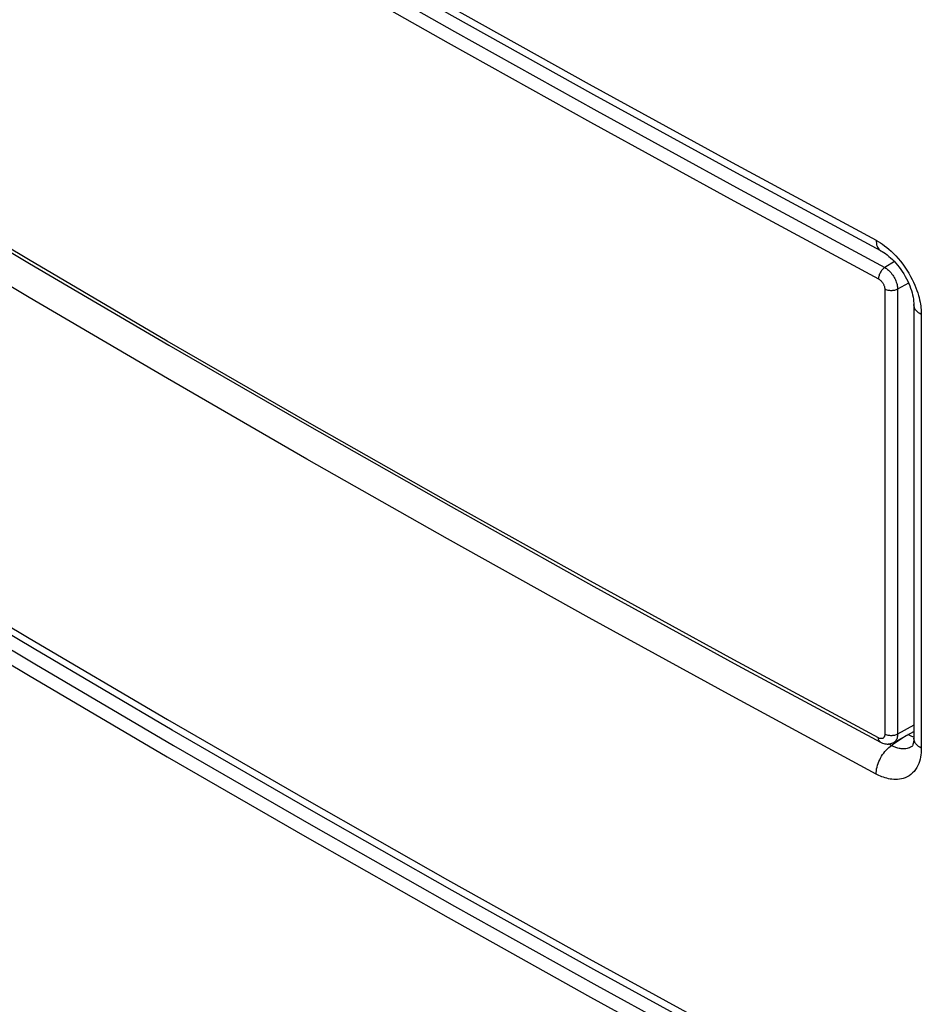
# Model space of a CAD drawing. Units: millimetres. Extents: x -32 to 34, y -61 to 65.
# Drawn here: x -13 to 7, y -40 to -19 of the extents above; entities that cross this region are included whole.
import ezdxf

# ---------------------------------------------------------------- set-up
doc = ezdxf.new("R2010")
doc.units = ezdxf.units.MM
doc.header["$LTSCALE"] = 16.335
doc.layers.get('0').update_dxf_attribs({"linetype": 'CONTINUOUS'})
for name, color, linetype in [('ASSI', 7, 'CONTINUOUS'), ('DRAFT', 7, 'CONTINUOUS'), ('RACCORDO', 7, 'CONTINUOUS')]:
    doc.layers.add(name, color=color, linetype=linetype)

msp = doc.modelspace()

# ---------------------------------------------------------------- linework, layer by layer
at = {"color": 7, "linetype": 'CONTINUOUS'}
msp.add_line((6.471, -34.127), (6.431, -34.114), dxfattribs=at)
msp.add_lwpolyline([(6.431, -34.114), (6.387, -34.096), (6.342, -34.074)], dxfattribs=at)
at = {"layer": 'ASSI', "color": 7, "linetype": 'CONTINUOUS'}
for p, q in [((6.471, -24.842), (6.471, -34.15)), ((6.471, -34.127), (6.431, -34.114)), ((6.471, -34.15), (6.471, -34.15))]:
    msp.add_line(p, q, dxfattribs=at)
at = {"layer": 'ASSI', "color": 253, "linetype": 'CONTINUOUS'}
for p, q in [((6.632, -25.054), (6.632, -34.362)), ((6.317, -34.091), (5.991, -34.308)), ((5.991, -34.308), (5.93, -34.275))]:
    msp.add_line(p, q, dxfattribs=at)
for points in [[(-21.289, -7.899), (-18.372, -9.7), (-15.457, -11.471), (-12.516, -13.228), (-9.549, -14.97), (-6.556, -16.698), (-3.539, -18.411), (-0.496, -20.109), (2.571, -21.793), (5.663, -23.461)], [(5.663, -34.92), (2.571, -33.252), (-0.496, -31.569), (-3.539, -29.871), (-6.556, -28.158), (-9.549, -26.43), (-12.516, -24.688), (-15.457, -22.931), (-18.372, -21.16), (-21.261, -19.375)], [(5.663, -23.461), (5.708, -23.486), (5.754, -23.514), (5.8, -23.545), (5.846, -23.578), (5.892, -23.614), (5.939, -23.653), (5.987, -23.696), (6.037, -23.744), (6.086, -23.795), (6.136, -23.852), (6.187, -23.912), (6.235, -23.974), (6.281, -24.039), (6.325, -24.105), (6.366, -24.171), (6.403, -24.237), (6.436, -24.301), (6.466, -24.364), (6.493, -24.424), (6.516, -24.482), (6.537, -24.538), (6.555, -24.592), (6.571, -24.644), (6.584, -24.693), (6.596, -24.741), (6.605, -24.787), (6.613, -24.83), (6.619, -24.872), (6.624, -24.912), (6.628, -24.95), (6.631, -24.986), (6.632, -25.021), (6.632, -25.054)], [(5.663, -23.461), (5.664, -23.495), (5.668, -23.527), (5.674, -23.557), (5.682, -23.585), (5.693, -23.611), (5.706, -23.634), (5.721, -23.654), (5.739, -23.671), (5.758, -23.685), (5.766, -23.69)], [(6.632, -25.054), (6.602, -25.037), (6.575, -25.018), (6.55, -24.998), (6.529, -24.976), (6.511, -24.954), (6.496, -24.931), (6.484, -24.907), (6.476, -24.883), (6.472, -24.858), (6.471, -24.842)], [(-21.289, -26.677), (-18.372, -28.479), (-15.457, -30.25), (-12.516, -32.007), (-9.549, -33.749), (-6.556, -35.477), (-3.539, -37.19), (-0.496, -38.888), (2.571, -40.571), (5.663, -42.24)], [(6.496, -34.239), (6.484, -34.215), (6.476, -34.191), (6.472, -34.166), (6.471, -34.15)], [(6.632, -34.362), (6.602, -34.344), (6.575, -34.326), (6.55, -34.305), (6.529, -34.284), (6.511, -34.262), (6.496, -34.239)], [(5.663, -34.92), (5.664, -34.885), (5.668, -34.848), (5.674, -34.81), (5.682, -34.771), (5.693, -34.732), (5.706, -34.693), (5.721, -34.654), (5.739, -34.615), (5.758, -34.577), (5.779, -34.54), (5.802, -34.504), (5.826, -34.47), (5.851, -34.437), (5.878, -34.407), (5.905, -34.378), (5.933, -34.352), (5.962, -34.329), (5.991, -34.308)], [(6.632, -34.362), (6.631, -34.413), (6.628, -34.462), (6.622, -34.51), (6.615, -34.557), (6.605, -34.603), (6.592, -34.648), (6.576, -34.693), (6.557, -34.738), (6.534, -34.781), (6.507, -34.823), (6.477, -34.863), (6.444, -34.898), (6.408, -34.93), (6.369, -34.958), (6.329, -34.982), (6.288, -35.001), (6.245, -35.015), (6.204, -35.026), (6.162, -35.034), (6.121, -35.037), (6.081, -35.038), (6.041, -35.037), (6.002, -35.034), (5.964, -35.028), (5.926, -35.021), (5.89, -35.012), (5.854, -35.002), (5.82, -34.99), (5.786, -34.978), (5.754, -34.964), (5.723, -34.951), (5.692, -34.936), (5.663, -34.92)], [(6.404, -34.346), (6.378, -34.358), (6.352, -34.367), (6.326, -34.374), (6.301, -34.378), (6.275, -34.381), (6.25, -34.381), (6.225, -34.38), (6.201, -34.378), (6.177, -34.375), (6.154, -34.37), (6.132, -34.365), (6.11, -34.358), (6.088, -34.351), (6.068, -34.344), (6.047, -34.335), (6.028, -34.327), (6.009, -34.318), (5.991, -34.308)], [(6.435, -34.327), (6.429, -34.332), (6.404, -34.346)]]:
    msp.add_lwpolyline(points, dxfattribs=at)
at = {"layer": 'ASSI', "color": 7, "linetype": 'CONTINUOUS'}
for points in [[(5.767, -23.69), (2.675, -22.022), (-0.393, -20.338), (-3.435, -18.64), (-6.453, -16.927), (-9.445, -15.199), (-12.412, -13.457), (-15.354, -11.7), (-18.269, -9.929), (-21.159, -8.143)], [(5.766, -23.69), (5.789, -23.702), (5.825, -23.724), (5.862, -23.749), (5.899, -23.777), (5.936, -23.807), (5.974, -23.839), (6.011, -23.874), (6.048, -23.911), (6.085, -23.952), (6.121, -23.994), (6.157, -24.039), (6.192, -24.086), (6.225, -24.135), (6.257, -24.185), (6.287, -24.236), (6.315, -24.288), (6.341, -24.34), (6.365, -24.391), (6.386, -24.442), (6.404, -24.493), (6.421, -24.542), (6.435, -24.589), (6.446, -24.636), (6.456, -24.682), (6.463, -24.726), (6.468, -24.769), (6.471, -24.811), (6.471, -24.842)], [(5.767, -42.469), (2.675, -40.8), (-0.393, -39.117), (-3.435, -37.419), (-6.453, -35.706), (-9.445, -33.978), (-12.412, -32.236), (-15.354, -30.479), (-18.269, -28.708), (-21.159, -26.922)], [(6.431, -34.114), (6.387, -34.096), (6.342, -34.074)], [(6.471, -34.15), (6.471, -34.16), (6.47, -34.191), (6.467, -34.219), (6.464, -34.245), (6.459, -34.267), (6.454, -34.286), (6.448, -34.302), (6.443, -34.313), (6.439, -34.321)], [(6.439, -34.321), (6.436, -34.326), (6.434, -34.329), (6.433, -34.329), (6.434, -34.328), (6.435, -34.327)]]:
    msp.add_lwpolyline(points, dxfattribs=at)
at = {"layer": 'DRAFT', "color": 7, "linetype": 'CONTINUOUS'}
msp.add_line((6.04, -34.243), (6.471, -34.006), dxfattribs=at)
at = {"layer": 'RACCORDO', "color": 253, "linetype": 'CONTINUOUS'}
for p, q in [((6.056, -23.92), (5.847, -24.045)), ((5.849, -24.514), (5.849, -34.067)), ((6.36, -24.38), (6.124, -24.512)), ((6.124, -24.512), (6.124, -34.065)), ((6.632, -25.054), (6.632, -34.362)), ((6.471, -33.871), (6.124, -34.065)), ((6.317, -34.091), (5.991, -34.308)), ((5.991, -34.308), (5.93, -34.275))]:
    msp.add_line(p, q, dxfattribs=at)
at = {"layer": 'RACCORDO', "color": 7, "linetype": 'CONTINUOUS'}
for p, q in [((6.471, -24.842), (6.471, -34.15)), ((2.698, -32.587), (5.755, -34.236)), ((6.471, -34.15), (6.471, -34.15))]:
    msp.add_line(p, q, dxfattribs=at)
at = {"layer": 'RACCORDO', "color": 253, "linetype": 'CONTINUOUS'}
for points in [[(-21.289, -7.899), (-18.372, -9.7), (-15.457, -11.471), (-12.516, -13.228), (-9.549, -14.97), (-6.556, -16.698), (-3.539, -18.411), (-0.496, -20.109), (2.571, -21.793), (5.663, -23.461)], [(-21.164, -8.448), (-18.266, -10.24), (-15.342, -12.017), (-12.391, -13.779), (-9.415, -15.527), (-6.413, -17.26), (-3.385, -18.979), (-0.333, -20.683), (2.745, -22.371), (5.847, -24.045)], [(-21.309, -8.689), (-18.409, -10.481), (-15.483, -12.258), (-12.532, -14.022), (-9.554, -15.77), (-6.551, -17.504), (-3.522, -19.223), (-0.469, -20.928), (2.61, -22.617), (5.714, -24.291)], [(5.663, -34.92), (2.571, -33.252), (-0.496, -31.569), (-3.539, -29.871), (-6.556, -28.158), (-9.549, -26.43), (-12.516, -24.688), (-15.457, -22.931), (-18.372, -21.16), (-21.261, -19.375)], [(5.714, -34.145), (2.61, -32.471), (-0.469, -30.781), (-3.522, -29.077), (-6.551, -27.358), (-9.554, -25.624), (-12.532, -23.875), (-15.483, -22.112), (-18.409, -20.334)], [(5.663, -23.461), (5.708, -23.486), (5.754, -23.514), (5.8, -23.545), (5.846, -23.578), (5.892, -23.614), (5.939, -23.653), (5.987, -23.696), (6.037, -23.744), (6.086, -23.795), (6.136, -23.852), (6.187, -23.912), (6.235, -23.974), (6.281, -24.039), (6.325, -24.105), (6.366, -24.171), (6.403, -24.237), (6.436, -24.301), (6.466, -24.364), (6.493, -24.424), (6.516, -24.482), (6.537, -24.538), (6.555, -24.592), (6.571, -24.644), (6.584, -24.693), (6.596, -24.741), (6.605, -24.787), (6.613, -24.83), (6.619, -24.872), (6.624, -24.912), (6.628, -24.95), (6.631, -24.986), (6.632, -25.021), (6.632, -25.054)], [(5.663, -23.461), (5.664, -23.495), (5.668, -23.527), (5.674, -23.557), (5.682, -23.585), (5.693, -23.611), (5.706, -23.634), (5.721, -23.654), (5.739, -23.671), (5.758, -23.685), (5.766, -23.69)], [(5.847, -24.045), (5.833, -24.054), (5.819, -24.066), (5.806, -24.079), (5.793, -24.093), (5.78, -24.109), (5.768, -24.126), (5.758, -24.143), (5.748, -24.161), (5.739, -24.18), (5.731, -24.199), (5.725, -24.218), (5.72, -24.237), (5.716, -24.256), (5.714, -24.274), (5.714, -24.291)], [(5.847, -24.045), (5.868, -24.057), (5.888, -24.071), (5.909, -24.087), (5.929, -24.104), (5.948, -24.123), (5.967, -24.142), (5.985, -24.164), (6.003, -24.186), (6.02, -24.209), (6.035, -24.233), (6.05, -24.258), (6.063, -24.283), (6.076, -24.309), (6.087, -24.335), (6.096, -24.361), (6.105, -24.387), (6.111, -24.413), (6.117, -24.439), (6.121, -24.464), (6.123, -24.488), (6.124, -24.512)], [(5.714, -24.291), (5.724, -24.297), (5.734, -24.304), (5.744, -24.311), (5.753, -24.319), (5.763, -24.328), (5.772, -24.337), (5.781, -24.347), (5.79, -24.358), (5.798, -24.369), (5.806, -24.38), (5.813, -24.392), (5.819, -24.404), (5.825, -24.417), (5.831, -24.429), (5.836, -24.441), (5.84, -24.454), (5.843, -24.467), (5.846, -24.479), (5.847, -24.491), (5.849, -24.502), (5.849, -24.514)], [(6.124, -24.512), (6.108, -24.52), (6.092, -24.527), (6.074, -24.532), (6.056, -24.537), (6.037, -24.541), (6.017, -24.543), (5.997, -24.544), (5.977, -24.544), (5.957, -24.543), (5.937, -24.541), (5.918, -24.538), (5.899, -24.533), (5.881, -24.528), (5.864, -24.521), (5.849, -24.514)], [(6.632, -25.054), (6.602, -25.037), (6.575, -25.018), (6.55, -24.998), (6.529, -24.976), (6.511, -24.954), (6.496, -24.931), (6.484, -24.907), (6.476, -24.883), (6.472, -24.858), (6.471, -24.842)], [(-21.289, -26.677), (-18.372, -28.479), (-15.457, -30.25), (-12.516, -32.007), (-9.549, -33.749), (-6.556, -35.477), (-3.539, -37.19), (-0.496, -38.888), (2.571, -40.571), (5.663, -42.24)], [(-21.164, -27.227), (-18.266, -29.018), (-15.342, -30.795), (-12.391, -32.558), (-9.415, -34.306), (-6.413, -36.039), (-3.385, -37.758), (-0.333, -39.461), (2.745, -41.15), (5.847, -42.823)], [(-21.309, -27.468), (-18.409, -29.26), (-15.483, -31.037), (-12.532, -32.8), (-9.554, -34.549), (-6.551, -36.283), (-3.522, -38.002), (-0.469, -39.707), (2.61, -41.396), (5.714, -43.07)], [(5.849, -34.067), (5.849, -34.078), (5.847, -34.088), (5.846, -34.098), (5.843, -34.108), (5.84, -34.116), (5.835, -34.125), (5.831, -34.132), (5.825, -34.139), (5.819, -34.145), (5.813, -34.15), (5.806, -34.154), (5.798, -34.157), (5.79, -34.159), (5.781, -34.161), (5.772, -34.161), (5.763, -34.161), (5.753, -34.159), (5.744, -34.157), (5.734, -34.154), (5.724, -34.15), (5.714, -34.145)], [(5.755, -34.236), (5.748, -34.232), (5.739, -34.224), (5.731, -34.214), (5.725, -34.203), (5.72, -34.19), (5.716, -34.176), (5.714, -34.161), (5.714, -34.145)], [(6.124, -34.065), (6.108, -34.073), (6.092, -34.079), (6.074, -34.085), (6.056, -34.09), (6.037, -34.093), (6.017, -34.096), (5.997, -34.097), (5.977, -34.097), (5.957, -34.096), (5.937, -34.094), (5.918, -34.091), (5.899, -34.086), (5.881, -34.081), (5.864, -34.074), (5.849, -34.067)], [(6.124, -34.065), (6.123, -34.088), (6.121, -34.11), (6.117, -34.131), (6.111, -34.15), (6.105, -34.169), (6.096, -34.186), (6.087, -34.201), (6.076, -34.215), (6.063, -34.227), (6.05, -34.237), (6.04, -34.243)], [(6.496, -34.239), (6.484, -34.215), (6.476, -34.191), (6.472, -34.166), (6.471, -34.15)], [(6.632, -34.362), (6.602, -34.344), (6.575, -34.326), (6.55, -34.305), (6.529, -34.284), (6.511, -34.262), (6.496, -34.239)], [(5.663, -34.92), (5.664, -34.885), (5.668, -34.848), (5.674, -34.81), (5.682, -34.771), (5.693, -34.732), (5.706, -34.693), (5.721, -34.654), (5.739, -34.615), (5.758, -34.577), (5.779, -34.54), (5.802, -34.504), (5.826, -34.47), (5.851, -34.437), (5.878, -34.407), (5.905, -34.378), (5.933, -34.352), (5.962, -34.329), (5.991, -34.308)], [(6.632, -34.362), (6.631, -34.413), (6.628, -34.462), (6.622, -34.51), (6.615, -34.557), (6.605, -34.603), (6.592, -34.648), (6.576, -34.693), (6.557, -34.738), (6.534, -34.781), (6.507, -34.823), (6.477, -34.863), (6.444, -34.898), (6.408, -34.93), (6.369, -34.958), (6.329, -34.982), (6.288, -35.001), (6.245, -35.015), (6.204, -35.026), (6.162, -35.034), (6.121, -35.037), (6.081, -35.038), (6.041, -35.037), (6.002, -35.034), (5.964, -35.028), (5.926, -35.021), (5.89, -35.012), (5.854, -35.002), (5.82, -34.99), (5.786, -34.978), (5.754, -34.964), (5.723, -34.951), (5.692, -34.936), (5.663, -34.92)], [(6.404, -34.346), (6.378, -34.358), (6.352, -34.367), (6.326, -34.374), (6.301, -34.378), (6.275, -34.381), (6.25, -34.381), (6.225, -34.38), (6.201, -34.378), (6.177, -34.375), (6.154, -34.37), (6.132, -34.365), (6.11, -34.358), (6.088, -34.351), (6.068, -34.344), (6.047, -34.335), (6.028, -34.327), (6.009, -34.318), (5.991, -34.308)], [(6.435, -34.327), (6.429, -34.332), (6.404, -34.346)]]:
    msp.add_lwpolyline(points, dxfattribs=at)
at = {"layer": 'RACCORDO', "color": 7, "linetype": 'CONTINUOUS'}
for points in [[(5.767, -23.69), (2.675, -22.022), (-0.393, -20.338), (-3.435, -18.64), (-6.453, -16.927), (-9.445, -15.199), (-12.412, -13.457), (-15.354, -11.7), (-18.269, -9.929), (-21.159, -8.143)], [(-21.268, -18.634), (-18.407, -20.402), (-15.47, -22.187), (-12.506, -23.957), (-9.516, -25.713), (-6.501, -27.454), (-3.46, -29.18), (-0.394, -30.891), (2.698, -32.587)], [(5.766, -23.69), (5.789, -23.702), (5.825, -23.724), (5.862, -23.749), (5.899, -23.777), (5.936, -23.807), (5.974, -23.839), (6.011, -23.874), (6.048, -23.911), (6.085, -23.952), (6.121, -23.994), (6.157, -24.039), (6.192, -24.086), (6.225, -24.135), (6.257, -24.185), (6.287, -24.236), (6.315, -24.288), (6.341, -24.34), (6.365, -24.391), (6.386, -24.442), (6.404, -24.493), (6.421, -24.542), (6.435, -24.589), (6.446, -24.636), (6.456, -24.682), (6.463, -24.726), (6.468, -24.769), (6.471, -24.811), (6.471, -24.842)], [(5.767, -42.469), (2.675, -40.8), (-0.393, -39.117), (-3.435, -37.419), (-6.453, -35.706), (-9.445, -33.978), (-12.412, -32.236), (-15.354, -30.479), (-18.269, -28.708), (-21.159, -26.922)], [(5.755, -34.236), (5.773, -34.245), (5.799, -34.256), (5.825, -34.265), (5.851, -34.271), (5.876, -34.275), (5.902, -34.276), (5.927, -34.276), (5.952, -34.273), (5.976, -34.268), (5.999, -34.261), (6.021, -34.252), (6.04, -34.243)], [(6.471, -34.15), (6.471, -34.16), (6.47, -34.191), (6.467, -34.219), (6.464, -34.245), (6.459, -34.267), (6.454, -34.286), (6.448, -34.302), (6.443, -34.313), (6.439, -34.321)], [(6.439, -34.321), (6.436, -34.326), (6.434, -34.329), (6.433, -34.329), (6.434, -34.328), (6.435, -34.327)]]:
    msp.add_lwpolyline(points, dxfattribs=at)

doc.saveas('drawing.dxf')
